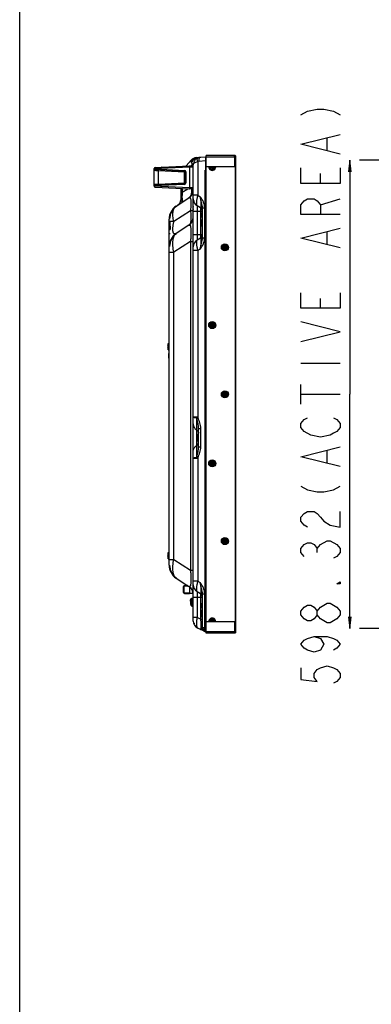
# Model space of a CAD drawing. Units: millimetres. Extents: x 0 to 1189, y 0 to 841.
# Drawn here: x 0 to 90, y 225 to 477 of the extents above; entities that cross this region are included whole.
import ezdxf

# ---------------------------------------------------------------- set-up
doc = ezdxf.new("R2010")
doc.units = ezdxf.units.MM
doc.header["$LTSCALE"] = 65.395
doc.layers.get('0').update_dxf_attribs({"linetype": 'CONTINUOUS'})
for name, color, linetype in [('3_ALL_AXES', 7, 'CONTINUOUS'), ('7_ALL_FEATURES', 7, 'CONTINUOUS'), ('DEF_DRAFT_DIM', 7, 'CONTINUOUS')]:
    doc.layers.add(name, color=color, linetype=linetype)
doc.styles.get("Standard").update_dxf_attribs({"font": 'txt', "width": 0.8})
doc.dimstyles.new('DIMSTYLE_2', dxfattribs={"dimtxt": 10, "dimasz": 3, "dimexe": 0.8, "dimexo": 0.2, "dimgap": 2.5, "dimtad": 1, "dimlfac": 5, "dimdsep": 46, "dimtxsty": 'Standard', "dimblk": 'OPEN', "dimblk1": 'OPEN', "dimblk2": 'OPEN', "dimcen": 0.09, "dimadec": 0, "dimazin": 0, "dimtp": 0.8, "dimtm": 0.8, "dimtfac": 1, "dimtofl": 0, "dimtmove": 0, "dimatfit": 3, "dimldrblk": 'OPEN', "dimfxl": 1, "dimtolj": 1, "dimarcsym": 0})

# ---------------------------------------------------------------- blocks, each defined once
blk = doc.blocks.new('_OPEN')
at = {"color": 0, "linetype": 'ByBlock'}
for p, q in [((0, 0), (-1, 0.117)), ((-1, -0.117), (0, 0)), ((-1, 0), (0, 0))]:
    blk.add_line(p, q, dxfattribs=at)
blk = doc.blocks.new('*D3')
at = {"layer": 'DEF_DRAFT_DIM', "color": 1, "linetype": 'Continuous'}
for p, q in [((84.52, 441.2), (84.52, 381.26)), ((97.07, 441.2), (87.02, 441.2)), ((84.52, 321.32), (84.52, 381.26)), ((97.07, 321.32), (87.02, 321.32))]:
    blk.add_line(p, q, dxfattribs=at)
at = {"layer": 'DEF_DRAFT_DIM', "color": 1, "linetype": 'Continuous', "xscale": 3, "yscale": 3, "zscale": 3}
for p, rotation in [((84.52, 441.2), 90), ((84.52, 321.32), 270)]:
    blk.add_blockref('_OPEN', p, dxfattribs=dict(at, rotation=rotation))

msp = doc.modelspace()

# ---------------------------------------------------------------- linework, layer by layer
at = {"color": 7, "linetype": 'Continuous'}
for p, q in [((0, 0), (0, 841)), ((55.1139, 442.3926), (47.7739, 442.3926)), ((47.7739, 320.1326), (47.7739, 442.3926)), ((55.2139, 441.9826), (47.7739, 441.9826)), ((55.1139, 442.3664), (55.1139, 442.3926)), ((55.1739, 442.3826), (55.1139, 442.3826)), ((55.1139, 439.4967), (55.1139, 442.098)), ((55.1739, 442.3826), (55.1739, 320.1426)), ((55.2139, 442.3426), (55.2139, 320.1826)), ((47.5539, 438.2626), (47.5539, 438.6626)), ((55.1139, 439.4967), (47.7739, 439.4967)), ((49.0339, 439.4967), (49.0339, 439.4126)), ((49.0339, 439.4126), (49.2439, 439.4126)), ((49.2439, 439.4126), (49.2439, 439.2026)), ((49.2439, 439.2026), (49.3439, 439.2026)), ((49.3439, 439.4126), (49.5539, 439.4126)), ((49.3439, 439.2026), (49.3439, 439.4126)), ((49.5539, 439.4126), (49.5539, 439.4967)), ((42.4339, 437.6326), (42.4139, 437.6326)), ((42.4139, 435.9326), (42.4139, 437.6326)), ((42.4339, 435.9326), (42.4139, 435.9326)), ((46.5139, 426.7426), (46.5139, 427.5426)), ((46.7939, 427.6426), (46.6139, 427.6426)), ((46.6139, 426.6426), (46.6139, 427.6426)), ((46.7939, 426.6426), (46.6139, 426.6426)), ((52.4839, 418.9126), (52.2739, 418.9126)), ((52.2739, 418.9126), (52.2739, 418.8126)), ((52.2739, 418.8126), (52.4839, 418.8126)), ((52.5839, 419.1226), (52.4839, 419.1226)), ((52.4839, 419.1226), (52.4839, 418.9126)), ((52.4839, 418.8126), (52.4839, 418.6026)), ((52.4839, 418.6026), (52.5839, 418.6026)), ((52.5839, 418.9126), (52.5839, 419.1226)), ((52.7939, 418.9126), (52.5839, 418.9126)), ((52.5839, 418.8126), (52.7939, 418.8126)), ((52.5839, 418.6026), (52.5839, 418.8126)), ((52.7939, 418.8126), (52.7939, 418.9126)), ((49.2439, 399.0126), (49.0339, 399.0126)), ((49.0339, 399.0126), (49.0339, 398.9126)), ((49.0339, 398.9126), (49.2439, 398.9126)), ((49.3439, 399.2226), (49.2439, 399.2226)), ((49.2439, 399.2226), (49.2439, 399.0126)), ((49.2439, 398.9126), (49.2439, 398.7026)), ((49.2439, 398.7026), (49.3439, 398.7026)), ((49.3439, 399.0126), (49.3439, 399.2226)), ((49.5539, 399.0126), (49.3439, 399.0126)), ((49.3439, 398.9126), (49.5539, 398.9126)), ((49.3439, 398.7026), (49.3439, 398.9126)), ((49.5539, 398.9126), (49.5539, 399.0126)), ((38.0916, 391.1826), (38.0603, 391.1826)), ((38.0603, 391.0826), (38.0916, 391.0826)), ((38.1739, 391.7398), (38.2539, 391.7468)), ((38.1739, 390.5253), (38.1739, 391.7398)), ((38.1739, 390.5253), (38.2539, 390.5183)), ((52.4839, 381.3126), (52.2739, 381.3126)), ((52.2739, 381.3126), (52.2739, 381.2126)), ((52.2739, 381.2126), (52.4839, 381.2126)), ((52.5839, 381.5226), (52.4839, 381.5226)), ((52.4839, 381.5226), (52.4839, 381.3126)), ((52.4839, 381.2126), (52.4839, 381.0026)), ((52.4839, 381.0026), (52.5839, 381.0026)), ((52.5839, 381.3126), (52.5839, 381.5226)), ((52.7939, 381.3126), (52.5839, 381.3126)), ((52.5839, 381.2126), (52.7939, 381.2126)), ((52.5839, 381.0026), (52.5839, 381.2126)), ((52.7939, 381.2126), (52.7939, 381.3126)), ((49.2439, 363.6126), (49.0339, 363.6126)), ((49.0339, 363.6126), (49.0339, 363.5126)), ((49.0339, 363.5126), (49.2439, 363.5126)), ((49.3439, 363.8226), (49.2439, 363.8226)), ((49.2439, 363.8226), (49.2439, 363.6126)), ((49.2439, 363.5126), (49.2439, 363.3026)), ((49.2439, 363.3026), (49.3439, 363.3026)), ((49.3439, 363.6126), (49.3439, 363.8226)), ((49.5539, 363.6126), (49.3439, 363.6126)), ((49.3439, 363.5126), (49.5539, 363.5126)), ((49.3439, 363.3026), (49.3439, 363.5126)), ((49.5539, 363.5126), (49.5539, 363.6126)), ((52.4839, 343.7126), (52.2739, 343.7126)), ((52.2739, 343.7126), (52.2739, 343.6126)), ((52.2739, 343.6126), (52.4839, 343.6126)), ((52.5839, 343.9226), (52.4839, 343.9226)), ((52.4839, 343.9226), (52.4839, 343.7126)), ((52.4839, 343.6126), (52.4839, 343.4026)), ((52.4839, 343.4026), (52.5839, 343.4026)), ((52.5839, 343.7126), (52.5839, 343.9226)), ((52.7939, 343.7126), (52.5839, 343.7126)), ((52.5839, 343.6126), (52.7939, 343.6126)), ((52.5839, 343.4026), (52.5839, 343.6126)), ((52.7939, 343.6126), (52.7939, 343.7126)), ((41.9739, 332.0512), (42.0136, 332.0512)), ((41.9739, 330.4739), (41.9739, 332.0512)), ((41.9739, 330.4739), (42.0136, 330.4739)), ((42.0136, 332.0512), (42.0136, 330.4739)), ((43.0187, 332.2586), (42.1722, 332.2512)), ((42.1722, 332.2112), (43.0797, 332.2191)), ((43.4739, 330.3026), (42.1722, 330.3139)), ((42.1722, 330.2739), (43.4739, 330.2626)), ((43.4739, 331.9557), (43.4739, 330.3026)), ((43.4739, 330.3026), (44.4174, 330.3026)), ((43.4739, 330.3026), (43.4739, 330.2626)), ((44.4224, 330.2626), (43.4739, 330.2626)), ((43.6897, 328.1476), (43.6897, 327.9476)), ((43.6938, 328.2717), (43.6937, 328.2627)), ((43.6937, 328.2627), (43.6938, 327.8235)), ((43.6938, 328.2717), (43.694, 328.2783)), ((43.6938, 328.2717), (43.694, 328.2783)), ((43.6938, 327.8235), (43.694, 327.8169)), ((43.694, 328.2783), (43.6939, 328.271)), ((43.6939, 328.271), (43.694, 327.8169)), ((44.0897, 329.0476), (44.4339, 329.0476)), ((44.0897, 327.0476), (44.0897, 329.0476)), ((44.0897, 327.0476), (44.4339, 327.0476)), ((46.5139, 326.7426), (46.5139, 327.5426)), ((46.7939, 327.6426), (46.6139, 327.6426)), ((46.6139, 326.6426), (46.6139, 327.6426)), ((46.7939, 326.6426), (46.6139, 326.6426)), ((55.1139, 323.0284), (47.7739, 323.0284)), ((49.2439, 323.1126), (49.0339, 323.1126)), ((49.0339, 323.1126), (49.0339, 323.0284)), ((49.3439, 323.3226), (49.2439, 323.3226)), ((49.2439, 323.3226), (49.2439, 323.1126)), ((49.3439, 323.1126), (49.3439, 323.3226)), ((49.5539, 323.1126), (49.3439, 323.1126)), ((49.5539, 323.0284), (49.5539, 323.1126)), ((55.1139, 320.4271), (55.1139, 323.0284)), ((47.7739, 320.5426), (55.2139, 320.5426)), ((55.1139, 320.1326), (55.1139, 320.1588)), ((55.1139, 320.1326), (47.7739, 320.1326)), ((55.1139, 320.1426), (55.1739, 320.1426))]:
    msp.add_line(p, q, dxfattribs=at)
for centre, radius in [((52.5339, 418.8626), 0.9), ((52.5339, 418.8626), 0.7), ((52.5339, 418.8626), 0.55), ((52.5339, 418.8626), 0.49), ((49.2939, 398.9626), 0.9), ((49.2939, 398.9626), 0.7), ((49.2939, 398.9626), 0.55), ((49.2939, 398.9626), 0.49), ((52.5339, 381.2626), 0.9), ((52.5339, 381.2626), 0.7), ((52.5339, 381.2626), 0.55), ((52.5339, 381.2626), 0.49), ((49.2939, 363.5626), 0.9), ((49.2939, 363.5626), 0.7), ((49.2939, 363.5626), 0.55), ((49.2939, 363.5626), 0.49), ((52.5339, 343.6626), 0.9), ((52.5339, 343.6626), 0.7), ((52.5339, 343.6626), 0.55), ((52.5339, 343.6626), 0.49)]:
    msp.add_circle(centre, radius, dxfattribs=at)
for centre, radius, start, end in [((55.0073, 442.2656), 0.0934, 175.796476, 176.362993), ((55.1739, 442.3426), 0.04, 0, 90), ((49.2939, 439.4626), 0.9, 177.824831, 2.175169), ((49.2939, 439.4626), 0.7, 177.2025, 2.7975), ((49.2939, 439.4626), 0.55, 176.438839, 3.561161), ((49.2939, 439.4626), 0.49, 176.002509, 3.997491), ((46.6139, 427.5426), 0.1, 90, 180), ((46.6139, 426.7426), 0.1, 180, 270), ((39.5612, 391.1501), 1.5068, 167.251569, 174.954968), ((39.5612, 391.1151), 1.5068, 185.045032, 192.748431), ((39.5538, 391.1517), 1.5, 156.914245, 167.255301), ((39.6375, 391.1326), 1.5467, 178.147653, 181.852347), ((39.5538, 391.1135), 1.5, 192.744641, 203.085755), ((42.1739, 332.0512), 0.2, 90.501737, 180), ((42.1739, 330.4739), 0.2, 180, 269.498263), ((42.1736, 332.0512), 0.16, 90.515456, 179.987614), ((42.1736, 330.474), 0.16, 180.012412, 269.484518), ((44.9004, 328.1474), 1.2107, 175.787402, 179.988993), ((44.9005, 327.9479), 1.2108, 180.01111, 184.280618), ((46.6139, 327.5426), 0.1, 90, 180), ((46.6139, 326.7426), 0.1, 180, 270), ((49.2939, 323.0626), 0.9, 357.824831, 182.175169), ((49.2939, 323.0626), 0.7, 357.2025, 182.7975), ((49.2939, 323.0626), 0.55, 356.438839, 183.561161), ((49.2939, 323.0626), 0.49, 356.002509, 183.997491), ((55.0073, 320.2595), 0.0934, 183.642029, 184.203483), ((55.1739, 320.1826), 0.04, 270, 360)]:
    msp.add_arc(centre, radius, start, end, dxfattribs=at)
for points, knots in [([(55.1139, 442.376), (55.0881, 442.376), (55.0504, 442.3742), (55.0028, 442.3656), (54.9644, 442.3535), (54.9319, 442.3315), (54.9162, 442.299), (54.9139, 442.2814), (54.9139, 442.2725)], [0, 0, 0, 0, 0.30903496, 0.44991363, 0.5769696, 0.79175445, 0.89304113, 1, 1, 1, 1]), ([(54.9139, 442.2725), (54.9139, 442.252), (54.9267, 442.2075), (54.97, 442.1506), (55.0351, 442.1084), (55.0877, 442.098), (55.1139, 442.098)], [0, 0, 0, 0, 0.21269194, 0.46099511, 0.72770123, 1, 1, 1, 1]), ([(54.9142, 442.2725), (54.9148, 442.2808), (54.9183, 442.2973), (54.9362, 442.3271), (54.969, 442.3463), (55.0068, 442.3571), (55.0529, 442.3647), (55.0892, 442.3664), (55.1139, 442.3664)], [0, 0, 0, 0, 0.10394454, 0.20436767, 0.42280185, 0.55159438, 0.69304468, 1, 1, 1, 1]), ([(38.0603, 391.2826), (38.0592, 391.2698), (38.0577, 391.2469), (38.056, 391.2138), (38.0578, 391.1976), (38.0576, 391.1826), (38.0603, 391.1826)], [0, 0, 0, 0, 0.38129529, 0.70441984, 0.92008174, 1, 1, 1, 1]), ([(38.0603, 391.0826), (38.0576, 391.0826), (38.0578, 391.0676), (38.056, 391.0513), (38.0577, 391.0182), (38.0592, 390.9953), (38.0603, 390.9826)], [0, 0, 0, 0, 0.07991812, 0.29558031, 0.6187052, 1, 1, 1, 1]), ([(42.1722, 332.2512), (42.1712, 332.2512), (42.1733, 332.2449), (42.1713, 332.2388), (42.1724, 332.2254), (42.1722, 332.2163), (42.1722, 332.2112)], [0, 0, 0, 0, 0.07615584, 0.29280099, 0.61722655, 1, 1, 1, 1]), ([(42.1722, 330.3139), (42.1722, 330.3088), (42.1724, 330.2997), (42.1713, 330.2863), (42.1733, 330.2802), (42.1712, 330.2739), (42.1722, 330.2739)], [0, 0, 0, 0, 0.38259652, 0.70690193, 0.92376083, 1, 1, 1, 1]), ([(43.694, 328.2784), (43.699, 328.3555), (43.7195, 328.5116), (43.7892, 328.7883), (43.9437, 329.0464), (44.0897, 329.0464)], [0, 0, 0, 0, 0.25697893, 0.51382467, 1, 1, 1, 1]), ([(43.694, 327.8168), (43.7006, 327.7164), (43.7272, 327.5254), (43.8115, 327.278), (43.9283, 327.1014), (44.0425, 327.0488), (44.0897, 327.0488)], [0, 0, 0, 0, 0.3273416, 0.62364541, 0.84629943, 1, 1, 1, 1]), ([(55.1139, 320.4271), (55.0877, 320.4271), (55.0351, 320.4168), (54.97, 320.3745), (54.9267, 320.3176), (54.9139, 320.2732), (54.9139, 320.2527)], [0, 0, 0, 0, 0.27229877, 0.53900489, 0.78730806, 1, 1, 1, 1]), ([(54.9139, 320.2527), (54.9139, 320.2437), (54.9162, 320.2262), (54.9319, 320.1937), (54.9644, 320.1716), (55.0028, 320.1596), (55.0504, 320.151), (55.0881, 320.1492), (55.1139, 320.1492)], [0, 0, 0, 0, 0.10695887, 0.20824555, 0.4230304, 0.55008637, 0.69096504, 1, 1, 1, 1]), ([(55.1139, 320.1588), (55.0892, 320.1588), (55.0529, 320.1604), (55.0068, 320.168), (54.969, 320.1788), (54.9362, 320.1981), (54.9183, 320.2279), (54.9148, 320.2443), (54.9142, 320.2527)], [0, 0, 0, 0, 0.30695534, 0.44840563, 0.57719814, 0.79563229, 0.89605544, 1, 1, 1, 1])]:
    msp.add_open_spline(points, degree=3, knots=knots, dxfattribs=at)
at = {"layer": '3_ALL_AXES', "color": 7, "linetype": 'Continuous'}
for p, q in [((46.5339, 425.9426), (46.7939, 425.9426)), ((46.5339, 424.3426), (46.5339, 425.9426)), ((46.5339, 424.3426), (46.7939, 424.3426)), ((37.9939, 394.2643), (38.2539, 394.2643)), ((37.9939, 392.6643), (37.9939, 394.2643)), ((37.9939, 392.6643), (38.2539, 392.6643)), ((45.5339, 370.9426), (45.7939, 370.9426)), ((45.5339, 369.3426), (45.5339, 370.9426)), ((45.5339, 369.3426), (45.7939, 369.3426)), ((37.9939, 340.7426), (38.2539, 340.7426)), ((37.9939, 339.1426), (37.9939, 340.7426)), ((37.9939, 339.1426), (38.2539, 339.1426)), ((46.5339, 325.9426), (46.7939, 325.9426)), ((46.5339, 324.3426), (46.5339, 325.9426)), ((46.5339, 324.3426), (46.7939, 324.3426))]:
    msp.add_line(p, q, dxfattribs=at)
for centre, radius, start, end in [((44.5939, 429.2428), 0.18, 153.41648, 206.58352), ((44.5939, 428.6428), 0.18, 153.41648, 206.58352), ((44.5939, 431.0428), 0.18, 227.66058, 257.097336), ((44.5939, 430.4428), 0.18, 47.912472, 56.247177), ((48.5156, 425.1426), 2.1017, 160.544843, 170.336654), ((48.5156, 425.1426), 2.1017, 189.663346, 199.455157), ((39.9756, 393.4643), 2.1017, 160.544843, 170.336654), ((39.9756, 393.4643), 2.1017, 189.663346, 199.455157), ((47.5156, 370.1426), 2.1017, 160.544843, 170.336654), ((47.5156, 370.1426), 2.1017, 189.663346, 199.455157), ((39.9756, 339.9426), 2.1017, 160.544843, 170.336654), ((39.9756, 339.9426), 2.1017, 189.663346, 199.455157), ((48.5156, 325.1426), 2.1017, 160.544843, 170.336654), ((48.5156, 325.1426), 2.1017, 189.663346, 199.455157)]:
    msp.add_arc(centre, radius, start, end, dxfattribs=at)
at = {"layer": '7_ALL_FEATURES', "color": 7, "linetype": 'Continuous'}
for p, q in [((43.9029, 441.1868), (42.6621, 439.7421)), ((45.2458, 441.8761), (47.5939, 442.0816)), ((47.5939, 442.0816), (47.7739, 442.0816)), ((47.5939, 442.0816), (47.5939, 438.6626)), ((34.4339, 439.0262), (36.2596, 439.1075)), ((34.4339, 434.5389), (34.4339, 439.0262)), ((34.4339, 438.9775), (36.2596, 438.8866)), ((34.5287, 438.8776), (42.1496, 438.4782)), ((34.7182, 439.3258), (43.4339, 439.7826)), ((36.2596, 439.1075), (43.4339, 439.4835)), ((36.2596, 438.8866), (36.2596, 439.1075)), ((36.2596, 438.8866), (42.1462, 438.5781)), ((43.4339, 439.7826), (44.4339, 439.7302)), ((43.4339, 439.483), (44.4339, 439.4306)), ((43.4339, 439.483), (43.4339, 434.0822)), ((44.4339, 323.2022), (44.4339, 439.9724)), ((45.5887, 440.8788), (45.5887, 432.208)), ((45.9242, 440.9686), (47.5939, 441.1147)), ((47.4583, 438.6626), (47.6739, 438.6626)), ((47.4583, 323.8626), (47.4583, 438.6626)), ((47.509, 438.6626), (47.509, 438.2626)), ((47.5939, 441.1147), (47.7739, 441.1147)), ((34.4339, 438.5979), (34.8344, 438.5717)), ((34.8344, 438.5717), (35.5294, 438.5261)), ((35.5294, 438.5261), (42.1601, 438.1786)), ((35.5294, 435.039), (35.5294, 438.5261)), ((42.1601, 438.1786), (42.5252, 438.1786)), ((42.1601, 435.3865), (42.1601, 438.1786)), ((42.4339, 438.1786), (42.4339, 435.3865)), ((42.5252, 438.1786), (42.5252, 435.3865)), ((47.7739, 438.2626), (47.4583, 438.2626)), ((34.8344, 434.9935), (34.4339, 434.9673)), ((36.2596, 434.6786), (34.4339, 434.5877)), ((36.2596, 434.4576), (34.4339, 434.5389)), ((42.1496, 435.0869), (34.5287, 434.6875)), ((43.4339, 433.7826), (34.7182, 434.2393)), ((35.5294, 435.039), (34.8344, 434.9935)), ((35.5294, 435.039), (42.1601, 435.3865)), ((42.1462, 434.9871), (36.2596, 434.6786)), ((36.2596, 434.4576), (36.2596, 434.6786)), ((43.4339, 434.0816), (36.2596, 434.4576)), ((41.2539, 433.8968), (41.2539, 431.0746)), ((41.6015, 433.8786), (41.6015, 432.8936)), ((43.0093, 433.8048), (41.6015, 432.8936)), ((42.5252, 435.3865), (42.1601, 435.3865)), ((44.4339, 434.1346), (43.4339, 434.0822)), ((44.4339, 433.835), (43.4339, 433.7826)), ((40.0805, 429.4448), (43.338, 431.5532)), ((41.6015, 432.8936), (41.2539, 432.8936)), ((45.5887, 432.208), (44.4339, 432.208)), ((45.5887, 432.208), (46.2166, 431.8455)), ((44.5539, 430.6189), (44.5539, 430.6152)), ((45.4339, 429.5652), (46.2939, 429.0687)), ((45.4339, 429.5652), (45.4339, 420.7199)), ((46.2939, 429.0687), (46.2939, 421.2164)), ((46.7939, 428.9541), (47.3713, 428.9541)), ((46.7939, 421.3311), (46.7939, 428.9541)), ((47.3713, 421.3311), (47.3713, 428.9541)), ((38.2539, 337.5183), (38.2539, 426.0868)), ((39.4676, 425.5538), (43.7057, 428.2969)), ((39.4676, 425.5425), (43.7057, 428.2856)), ((43.7057, 428.2969), (44.4339, 428.2969)), ((43.7057, 428.2969), (43.7057, 428.2856)), ((43.7057, 428.2856), (44.4339, 428.2856)), ((44.4339, 428.1426), (46.7939, 428.1426)), ((38.2539, 425.5538), (39.4676, 425.5538)), ((38.2539, 425.5425), (39.4676, 425.5425)), ((38.5339, 425.4868), (38.3739, 425.4868)), ((38.3739, 425.4868), (38.3739, 425.2426)), ((38.5139, 424.3129), (38.5139, 423.4626)), ((38.5339, 424.2998), (38.5339, 425.4868)), ((39.4676, 425.5425), (39.4676, 425.5538)), ((43.338, 424.5532), (40.0805, 422.4448)), ((46.4163, 425.2126), (46.4448, 425.2126)), ((46.4448, 425.0726), (46.4163, 425.0726)), ((46.4438, 425.4954), (46.4448, 425.4947)), ((46.4448, 424.7904), (46.4438, 424.7898)), ((38.3739, 423.4626), (38.3739, 423.2426)), ((38.3739, 422.4826), (38.3739, 422.2426)), ((44.4339, 422.1426), (46.7939, 422.1426)), ((46.2939, 421.2164), (45.4339, 420.7199)), ((46.7939, 421.3311), (47.3713, 421.3311)), ((43.7057, 420.3493), (39.4676, 417.6062)), ((43.7057, 420.3493), (44.4339, 420.3493)), ((43.7057, 420.3493), (43.7057, 336.2559)), ((44.5539, 419.67), (44.5539, 419.6662)), ((38.2539, 417.6062), (39.4676, 417.6062)), ((39.4676, 338.999), (39.4676, 417.6062)), ((45.5887, 418.0772), (44.4339, 418.0772)), ((46.2166, 418.4397), (45.5887, 418.0772)), ((45.5887, 418.0772), (45.5887, 375.2486)), ((37.8763, 393.5343), (37.9048, 393.5343)), ((37.9048, 393.3943), (37.8763, 393.3943)), ((37.9038, 393.8171), (37.9048, 393.8165)), ((37.9048, 393.1121), (37.9038, 393.1115)), ((45.3406, 372.0934), (45.3406, 375.2694)), ((45.3406, 368.1917), (45.3406, 372.0934)), ((45.7939, 372.5074), (46.3713, 372.5074)), ((45.7939, 367.7777), (45.7939, 372.5074)), ((46.3713, 367.7777), (46.3713, 372.5074)), ((45.3406, 365.0157), (45.3406, 368.1917)), ((45.4163, 370.2126), (45.4448, 370.2126)), ((45.4448, 370.0726), (45.4163, 370.0726)), ((45.4438, 370.4954), (45.4448, 370.4947)), ((45.4448, 369.7904), (45.4438, 369.7898)), ((45.7939, 367.7777), (46.3713, 367.7777)), ((45.5887, 365.0366), (45.5887, 333.408)), ((37.8763, 340.0126), (37.9048, 340.0126)), ((37.9048, 339.8726), (37.8763, 339.8726)), ((37.9038, 340.2954), (37.9048, 340.2947)), ((37.9048, 339.5904), (37.9038, 339.5898)), ((38.2539, 338.999), (39.4676, 338.999)), ((39.4676, 338.999), (43.7057, 336.2559)), ((43.7057, 336.2559), (44.4339, 336.2559)), ((40.0805, 334.1603), (43.338, 332.0519)), ((45.5887, 333.408), (44.4339, 333.408)), ((45.5887, 333.408), (46.2166, 333.0455)), ((44.5539, 331.8189), (44.5539, 331.8152)), ((45.4339, 330.7652), (46.2939, 330.2687)), ((45.4339, 330.7652), (45.4339, 324.0724)), ((46.2939, 330.2687), (46.2939, 323.6714)), ((44.4339, 329.3426), (46.7939, 329.3426)), ((46.7939, 330.1541), (47.3713, 330.1541)), ((46.7939, 321.4646), (46.7939, 330.1541)), ((47.3713, 321.4646), (47.3713, 330.1541)), ((44.3339, 326.7426), (44.4339, 326.7426)), ((44.3339, 326.7426), (44.3339, 323.5426)), ((46.4163, 325.2126), (46.4448, 325.2126)), ((46.4438, 325.4954), (46.4448, 325.4947)), ((44.3339, 323.5426), (44.4339, 323.5426)), ((45.4339, 324.0724), (44.4339, 324.0724)), ((46.2939, 323.6714), (45.4339, 324.0724)), ((46.2939, 323.6714), (46.7939, 323.6714)), ((46.4448, 325.0726), (46.4163, 325.0726)), ((46.4448, 324.7904), (46.4438, 324.7898)), ((47.4583, 324.2626), (47.7739, 324.2626)), ((47.4583, 323.8626), (47.6739, 323.8626)), ((47.509, 323.8626), (47.509, 324.2626)), ((47.5939, 320.4545), (47.5939, 323.8626)), ((47.5939, 320.4545), (45.5887, 321.3895)), ((47.3713, 321.4646), (46.7939, 321.4646)), ((47.5939, 321.3608), (47.3713, 321.4646)), ((47.5939, 321.3608), (47.7739, 321.3608)), ((47.5939, 320.4545), (47.7739, 320.4545))]:
    msp.add_line(p, q, dxfattribs=at)
for centre, radius, start, end in [((45.4202, 439.8838), 2, 95, 139.341701), ((45.4202, 439.8838), 1.88, 95, 139.341701), ((46.4339, 439.9724), 2, 95, 180), ((34.7339, 439.0262), 0.3, 93, 180), ((34.5339, 438.9775), 0.1, 180.000012, 266.999975), ((46.0133, 439.965), 1.0076, 95.07576, 114.924211), ((47.6739, 438.8226), 0.16, 270, 308.803982), ((42.1252, 438.1786), 0.4, 0.000149, 86.999851), ((42.1339, 438.1786), 0.3, 0, 87), ((34.5339, 434.5877), 0.1, 93, 180), ((34.7339, 434.5389), 0.3, 179.999997, 266.999937), ((42.1252, 435.3865), 0.4, 273.000149, 359.999851), ((42.1339, 435.3865), 0.3, 273, 360), ((39.6539, 431.0746), 1.6, 302.91292, 0.00005), ((42.0339, 433.568), 2.4, 302.912931, 359.700673), ((46.4339, 431.2973), 2, 180, 240), ((42.2539, 426.0868), 4, 122.912931, 180), ((42.2539, 426.0868), 3.88, 122.912931, 180), ((45.7939, 428.2027), 1, 0, 60), ((42.0339, 426.568), 2.4, 302.912931, 359.702411), ((38.6539, 424.5554), 0.28, 187.5, 240), ((48.5156, 425.1426), 2.1005, 170.348443, 178.090242), ((48.5156, 425.1426), 2.1005, 181.909758, 189.651557), ((48.7195, 425.1426), 2.2757, 178.237321, 181.762679), ((42.2539, 419.0868), 4, 122.912931, 180), ((42.2539, 419.0868), 3.88, 122.912931, 180), ((45.7939, 422.0825), 1, 300, 360), ((46.4339, 418.9879), 2, 120, 180), ((39.9756, 393.4643), 2.1005, 170.348443, 178.090242), ((39.9756, 393.4643), 2.1005, 181.909758, 189.651557), ((40.1795, 393.4643), 2.2757, 178.237321, 181.762679), ((44.7479, 377.3783), 1.9728, 264.065603, 264.27078), ((47.1565, 375.3251), 1.8168, 178.245898, 181.754105), ((47.5156, 370.1426), 2.1005, 170.348443, 178.090242), ((47.5156, 370.1426), 2.1005, 181.909758, 189.651557), ((47.7195, 370.1426), 2.2757, 178.237321, 181.762679), ((44.7475, 362.911), 1.9687, 95.730118, 95.943226), ((47.1565, 364.9601), 1.8168, 178.245935, 181.754075), ((39.9756, 339.9426), 2.1005, 170.348443, 178.090242), ((39.9756, 339.9426), 2.1005, 181.909758, 189.651557), ((40.1795, 339.9426), 2.2757, 178.237321, 181.762679), ((42.2539, 337.5183), 4, 180, 237.087069), ((42.2539, 337.5183), 3.88, 180, 237.087069), ((42.0339, 330.0371), 2.4, 0, 57.087069), ((46.4339, 332.4973), 2, 180, 240), ((45.7939, 329.4027), 1, 0, 60), ((48.5156, 325.1426), 2.1005, 170.348443, 178.090242), ((48.7195, 325.1426), 2.2757, 178.237321, 181.762679), ((46.4339, 323.2022), 2, 180, 245), ((46.4218, 323.203), 1.8679, 194.035545, 196.776706), ((48.5156, 325.1426), 2.1005, 181.909758, 189.651557), ((47.6739, 323.7026), 0.16, 51.196018, 90), ((46.422, 323.2031), 1.8681, 196.776801, 198.465526), ((46.4236, 323.2036), 1.8699, 198.465947, 201.681232), ((46.4232, 323.2035), 1.8694, 201.681487, 202.630178), ((47.7939, 321.4646), 1, 180, 245)]:
    msp.add_arc(centre, radius, start, end, dxfattribs=at)
for points, knots in [([(43.9029, 441.1868), (43.8634, 441.1408), (43.8029, 441.0282), (43.8213, 440.8289), (43.9275, 440.6341), (44.034, 440.5151), (44.0967, 440.4541)], [0, 0, 0, 0, 0.21736874, 0.43201316, 0.68681126, 1, 1, 1, 1]), ([(44.0967, 440.4541), (44.1408, 440.6469), (44.2801, 441.0167), (44.6343, 441.4787), (45.1009, 441.7987), (45.4617, 441.895), (45.6414, 441.9107)], [0, 0, 0, 0, 0.26235396, 0.51595832, 0.76074901, 1, 1, 1, 1]), ([(45.5887, 440.8788), (45.5496, 440.9809), (45.4901, 441.1791), (45.4427, 441.4746), (45.4857, 441.737), (45.5887, 441.7851)], [0, 0, 0, 0, 0.34627163, 0.64009371, 1, 1, 1, 1]), ([(45.9242, 440.9686), (45.9153, 441.0927), (45.9155, 441.2743), (45.9499, 441.5074), (46.0064, 441.735), (46.1252, 441.9531), (46.2596, 441.9648)], [0, 0, 0, 0, 0.33798353, 0.49310639, 0.63320162, 1, 1, 1, 1]), ([(34.4339, 438.5979), (34.4339, 438.6605), (34.4478, 438.7513), (34.4833, 438.8408), (34.5138, 438.8784), (34.5287, 438.8776)], [0, 0, 0, 0, 0.6135011, 0.85367917, 1, 1, 1, 1]), ([(35.5294, 438.5261), (35.5313, 438.5642), (35.5339, 438.6345), (35.5338, 438.7178), (35.5313, 438.7714), (35.5283, 438.7998), (35.5256, 438.8155), (35.5215, 438.8256), (35.5189, 438.8257)], [0, 0, 0, 0, 0.37880633, 0.70008557, 0.82365888, 0.91615609, 0.97464193, 1, 1, 1, 1]), ([(36.2701, 439.4071), (36.2675, 439.407), (36.2634, 439.3969), (36.2607, 439.3812), (36.2577, 439.3528), (36.2552, 439.2993), (36.2551, 439.216), (36.2577, 439.1456), (36.2596, 439.1075)], [0, 0, 0, 0, 0.02535829, 0.08384446, 0.17634064, 0.29991515, 0.62119457, 1, 1, 1, 1]), ([(36.2596, 438.8866), (36.259, 438.8739), (36.2583, 438.851), (36.2577, 438.8182), (36.2602, 438.8016), (36.2604, 438.7869), (36.2631, 438.7867)], [0, 0, 0, 0, 0.37949517, 0.70136237, 0.91774549, 1, 1, 1, 1]), ([(43.4339, 439.4835), (43.4339, 439.5217), (43.4328, 439.6214), (43.432, 439.7211), (43.4339, 439.7826)], [0, 0, 0, 0, 0.38310468, 1, 1, 1, 1]), ([(44.0967, 440.4541), (44.0933, 440.398), (44.076, 440.1633), (44.0501, 439.9293), (44.0278, 439.7515)], [0, 0, 0, 0, 0.23875579, 1, 1, 1, 1]), ([(44.0967, 440.4541), (44.1268, 440.3875), (44.1965, 440.2753), (44.3138, 440.1487), (44.3994, 440.0611), (44.4339, 439.9984), (44.4339, 439.9724)], [0, 0, 0, 0, 0.37009332, 0.66217009, 0.86870905, 1, 1, 1, 1]), ([(44.1717, 439.7438), (44.2105, 439.7597), (44.2793, 439.7922), (44.3789, 439.8555), (44.4339, 439.9274), (44.4339, 439.9724)], [0, 0, 0, 0, 0.34878366, 0.62568008, 1, 1, 1, 1]), ([(44.4339, 439.9724), (44.434, 440.0662), (44.4978, 440.2743), (44.7445, 440.5314), (45.1192, 440.7442), (45.4209, 440.8397), (45.5887, 440.8788)], [0, 0, 0, 0, 0.1800415, 0.39663112, 0.66925456, 1, 1, 1, 1]), ([(42.1462, 438.5781), (42.1455, 438.5654), (42.1449, 438.5425), (42.1442, 438.5097), (42.1467, 438.4931), (42.1469, 438.4784), (42.1496, 438.4782)], [0, 0, 0, 0, 0.37949517, 0.70136237, 0.91774549, 1, 1, 1, 1]), ([(42.1496, 438.4782), (42.1522, 438.4781), (42.1563, 438.468), (42.159, 438.4523), (42.1621, 438.4239), (42.1645, 438.3703), (42.1646, 438.287), (42.1621, 438.2167), (42.1601, 438.1786)], [0, 0, 0, 0, 0.02535808, 0.08384394, 0.17634117, 0.29991452, 0.62119384, 1, 1, 1, 1]), ([(34.5287, 434.6875), (34.5138, 434.6868), (34.4833, 434.7243), (34.4478, 434.8139), (34.4339, 434.9046), (34.4339, 434.9673)], [0, 0, 0, 0, 0.14632093, 0.38649893, 1, 1, 1, 1]), ([(35.5189, 434.7394), (35.5215, 434.7396), (35.5256, 434.7496), (35.5283, 434.7653), (35.5313, 434.7938), (35.5338, 434.8473), (35.5339, 434.9306), (35.5313, 435.0009), (35.5294, 435.039)], [0, 0, 0, 0, 0.02535807, 0.08384392, 0.17634112, 0.29991443, 0.62119367, 1, 1, 1, 1]), ([(36.2701, 434.158), (36.2675, 434.1581), (36.2634, 434.1682), (36.2607, 434.1839), (36.2577, 434.2124), (36.2552, 434.2659), (36.2551, 434.3492), (36.2577, 434.4195), (36.2596, 434.4576)], [0, 0, 0, 0, 0.02535829, 0.08384446, 0.17634064, 0.29991515, 0.62119457, 1, 1, 1, 1]), ([(36.2596, 434.6786), (36.259, 434.6913), (36.2583, 434.7142), (36.2577, 434.747), (36.2602, 434.7636), (36.2604, 434.7783), (36.2631, 434.7784)], [0, 0, 0, 0, 0.37949517, 0.70136237, 0.91774549, 1, 1, 1, 1]), ([(42.1462, 434.9871), (42.1455, 434.9998), (42.1449, 435.0227), (42.1442, 435.0555), (42.1467, 435.0721), (42.1469, 435.0868), (42.1496, 435.0869)], [0, 0, 0, 0, 0.37949517, 0.70136237, 0.91774549, 1, 1, 1, 1]), ([(42.1601, 435.3865), (42.1621, 435.3484), (42.1646, 435.2781), (42.1645, 435.1948), (42.1621, 435.1413), (42.159, 435.1128), (42.1563, 435.0971), (42.1522, 435.0871), (42.1496, 435.0869)], [0, 0, 0, 0, 0.37880633, 0.70008557, 0.82365888, 0.91615609, 0.97464193, 1, 1, 1, 1]), ([(43.9794, 433.8106), (43.9977, 433.5501), (44.0002, 433.0604), (43.8791, 432.271), (43.6086, 431.7284), (43.338, 431.5532)], [0, 0, 0, 0, 0.32345152, 0.60071644, 1, 1, 1, 1]), ([(43.4339, 434.0822), (43.4339, 434.0439), (43.4328, 433.9441), (43.432, 433.8442), (43.4339, 433.7826)], [0, 0, 0, 0, 0.38282627, 1, 1, 1, 1]), ([(41.6193, 430.5679), (41.5756, 430.5746), (41.4838, 430.6105), (41.371, 430.7216), (41.2812, 430.8785), (41.2539, 431.0071), (41.2539, 431.0746)], [0, 0, 0, 0, 0.19793226, 0.42686161, 0.69709772, 1, 1, 1, 1]), ([(41.6015, 432.8936), (41.5823, 432.6808), (41.5529, 432.2711), (41.5418, 431.7082), (41.5668, 431.258), (41.6218, 430.9442), (41.6934, 430.7521), (41.7853, 430.6454), (41.8959, 430.6286), (41.956, 430.6587), (41.9846, 430.6772)], [0, 0, 0, 0, 0.25701402, 0.4937327, 0.67658245, 0.79878272, 0.87489149, 0.92236987, 0.95911031, 1, 1, 1, 1]), ([(43.338, 431.5532), (43.3788, 431.5796), (43.4465, 431.6113), (43.542, 431.6021), (43.6079, 431.5657), (43.6674, 431.4987), (43.7489, 431.3441), (43.8208, 431.0346), (43.8618, 430.5302), (43.8543, 429.8673), (43.8004, 429.1026), (43.7404, 428.568), (43.7057, 428.2969)], [0, 0, 0, 0, 0.0403987, 0.05846887, 0.07787137, 0.10148466, 0.13197627, 0.2223031, 0.36269061, 0.55276342, 0.7727236, 1, 1, 1, 1]), ([(45.5887, 432.208), (45.4983, 431.896), (45.3538, 431.3131), (45.2485, 430.6093), (45.2376, 430.1368), (45.2639, 429.875), (45.3196, 429.682), (45.3932, 429.5888), (45.4339, 429.5652)], [0, 0, 0, 0, 0.35737759, 0.65999637, 0.78039311, 0.87652801, 0.94823561, 1, 1, 1, 1]), ([(47.3713, 428.9541), (47.3713, 429.2217), (47.3063, 429.7563), (46.9588, 430.758), (46.5236, 431.4241), (46.2166, 431.8455)], [0, 0, 0, 0, 0.25383603, 0.50547004, 1, 1, 1, 1]), ([(46.2166, 431.8455), (46.2486, 431.569), (46.3058, 431.0312), (46.367, 430.2784), (46.3932, 429.7234), (46.388, 429.3755), (46.3776, 429.2422), (46.3686, 429.1878)], [0, 0, 0, 0, 0.31319848, 0.60846941, 0.84996031, 0.93788917, 1, 1, 1, 1]), ([(46.7939, 428.9541), (46.7939, 429.1937), (46.7409, 429.6787), (46.5377, 430.6423), (46.3492, 431.3638), (46.2166, 431.8455)], [0, 0, 0, 0, 0.24329149, 0.49276908, 1, 1, 1, 1]), ([(39.4676, 425.5538), (39.3536, 425.9706), (39.2009, 426.7718), (39.2092, 427.7593), (39.3636, 428.4396), (39.5381, 428.8591), (39.7738, 429.2015), (39.9744, 429.3761), (40.0805, 429.4448)], [0, 0, 0, 0, 0.31099051, 0.5839655, 0.70333955, 0.81117906, 0.90905175, 1, 1, 1, 1]), ([(41.9846, 430.6772), (41.9541, 430.6575), (41.8443, 430.593), (41.7103, 430.554), (41.6193, 430.5679)], [0, 0, 0, 0, 0.28257002, 1, 1, 1, 1]), ([(46.3582, 429.1375), (46.3547, 429.124), (46.3476, 429.1016), (46.3335, 429.0747), (46.3132, 429.0612), (46.2995, 429.0655), (46.2939, 429.0687)], [0, 0, 0, 0, 0.38379318, 0.64615764, 0.824749, 1, 1, 1, 1]), ([(46.3686, 429.1878), (46.3678, 429.1831), (46.3649, 429.1663), (46.3614, 429.1495), (46.3582, 429.1375)], [0, 0, 0, 0, 0.27377964, 1, 1, 1, 1]), ([(43.7057, 428.2856), (43.7741, 427.8397), (43.8644, 427.0102), (43.8632, 426.0215), (43.7661, 425.3646), (43.6448, 424.9322), (43.485, 424.6484), (43.338, 424.5532)], [0, 0, 0, 0, 0.35066311, 0.64734597, 0.76642238, 0.86392587, 1, 1, 1, 1]), ([(40.0805, 422.4448), (40.0138, 422.4017), (39.8834, 422.3308), (39.6983, 422.3004), (39.5644, 422.3394), (39.4707, 422.405), (39.3871, 422.5123), (39.279, 422.7497), (39.2086, 423.2044), (39.2174, 423.8872), (39.3094, 424.6943), (39.4103, 425.2586), (39.4676, 425.5425)], [0, 0, 0, 0, 0.0617083, 0.11449286, 0.14019699, 0.16827131, 0.2019214, 0.2446421, 0.3696994, 0.55466719, 0.7749205, 1, 1, 1, 1]), ([(43.338, 424.5532), (43.3787, 424.5796), (43.453, 424.6093), (43.5503, 424.5748), (43.615, 424.5127), (43.673, 424.4141), (43.7532, 424.198), (43.8225, 423.7913), (43.862, 423.1446), (43.8538, 422.3112), (43.8003, 421.356), (43.7405, 420.6885), (43.7057, 420.3493)], [0, 0, 0, 0, 0.03222939, 0.04764439, 0.06622084, 0.09069626, 0.1232092, 0.21904072, 0.36355611, 0.55423047, 0.77310996, 1, 1, 1, 1]), ([(39.4676, 417.6062), (39.3537, 418.1557), (39.2024, 419.192), (39.2068, 420.4463), (39.3648, 421.2952), (39.5754, 421.9077), (39.8512, 422.2964), (40.0805, 422.4448)], [0, 0, 0, 0, 0.33132094, 0.6165113, 0.73593646, 0.83871463, 1, 1, 1, 1]), ([(46.2166, 418.4397), (46.5236, 418.8611), (46.9588, 419.5272), (47.3063, 420.5288), (47.3713, 421.0634), (47.3713, 421.3311)], [0, 0, 0, 0, 0.49453343, 0.74616219, 1, 1, 1, 1]), ([(46.2166, 418.4397), (46.3492, 418.9213), (46.5377, 419.6428), (46.7409, 420.6065), (46.7939, 421.0914), (46.7939, 421.3311)], [0, 0, 0, 0, 0.50722805, 0.75670532, 1, 1, 1, 1]), ([(46.3677, 421.103), (46.3769, 421.0492), (46.3877, 420.917), (46.3935, 420.5699), (46.3675, 420.0138), (46.3063, 419.2581), (46.2488, 418.7176), (46.2166, 418.4397)], [0, 0, 0, 0, 0.06124701, 0.14857249, 0.38981813, 0.68578195, 1, 1, 1, 1]), ([(46.2939, 421.2164), (46.2994, 421.2196), (46.3127, 421.2238), (46.3327, 421.2113), (46.3467, 421.1857), (46.3538, 421.1642), (46.3573, 421.1513)], [0, 0, 0, 0, 0.17840478, 0.35829539, 0.61938125, 1, 1, 1, 1]), ([(45.4339, 420.7199), (45.3932, 420.6964), (45.3196, 420.6031), (45.2639, 420.4101), (45.2376, 420.1484), (45.2485, 419.6759), (45.3538, 418.9721), (45.4983, 418.3892), (45.5887, 418.0772)], [0, 0, 0, 0, 0.05176403, 0.1234711, 0.21960544, 0.34000181, 0.64262088, 1, 1, 1, 1]), ([(44.4339, 375.4402), (44.4339, 375.4297), (44.4533, 375.4042), (44.5352, 375.3674), (44.7093, 375.3289), (44.9917, 375.2938), (45.2145, 375.277), (45.3406, 375.2694)], [0, 0, 0, 0, 0.0336397, 0.08987084, 0.28784782, 0.59674382, 1, 1, 1, 1]), ([(44.5439, 375.416), (44.528, 375.4177), (44.5008, 375.4207), (44.4651, 375.4268), (44.4459, 375.4313), (44.4339, 375.4371), (44.4339, 375.4402)], [0, 0, 0, 0, 0.42234335, 0.72843665, 0.9180328, 1, 1, 1, 1]), ([(44.4339, 373.6681), (44.4339, 373.359), (44.6061, 372.7225), (45.0705, 372.2593), (45.3406, 372.0934)], [0, 0, 0, 0, 0.49368095, 1, 1, 1, 1]), ([(45.3406, 375.3807), (45.1817, 375.3841), (44.9184, 375.392), (44.655, 375.4048), (44.551, 375.4153)], [0, 0, 0, 0, 0.60333853, 1, 1, 1, 1]), ([(45.5887, 375.2486), (45.5704, 375.2656), (45.5001, 375.3271), (45.4101, 375.3792), (45.3406, 375.3807)], [0, 0, 0, 0, 0.2642906, 1, 1, 1, 1]), ([(45.4025, 375.118), (45.3961, 375.1457), (45.3856, 375.1889), (45.3685, 375.2365), (45.3536, 375.2697), (45.3406, 375.2694)], [0, 0, 0, 0, 0.51135334, 0.76562883, 1, 1, 1, 1]), ([(45.7939, 372.5074), (45.7939, 372.9421), (45.6859, 373.8217), (45.5027, 374.683), (45.4025, 375.118)], [0, 0, 0, 0, 0.49338349, 1, 1, 1, 1]), ([(45.4026, 375.1174), (45.4169, 375.1283), (45.4777, 375.1738), (45.5402, 375.2168), (45.5887, 375.2486)], [0, 0, 0, 0, 0.23667321, 1, 1, 1, 1]), ([(46.3713, 372.5074), (46.3713, 372.9889), (46.2078, 373.9498), (45.8143, 374.8294), (45.5887, 375.2486)], [0, 0, 0, 0, 0.50285146, 1, 1, 1, 1]), ([(45.3406, 372.0934), (45.4757, 372.0105), (45.7079, 371.7789), (45.7939, 371.4606), (45.7939, 371.3061)], [0, 0, 0, 0, 0.50631899, 1, 1, 1, 1]), ([(44.4339, 366.6171), (44.4339, 366.9261), (44.6061, 367.5626), (45.0705, 368.0259), (45.3406, 368.1917)], [0, 0, 0, 0, 0.49368098, 1, 1, 1, 1]), ([(45.3406, 368.1917), (45.4757, 368.2746), (45.7079, 368.5063), (45.7939, 368.8245), (45.7939, 368.979)], [0, 0, 0, 0, 0.50631899, 1, 1, 1, 1]), ([(45.4026, 365.1678), (45.5028, 365.6026), (45.6859, 366.4638), (45.7939, 367.3431), (45.7939, 367.7777)], [0, 0, 0, 0, 0.506614, 1, 1, 1, 1]), ([(45.5887, 365.0366), (45.8143, 365.4558), (46.2078, 366.3353), (46.3713, 367.2962), (46.3713, 367.7777)], [0, 0, 0, 0, 0.49714867, 1, 1, 1, 1]), ([(45.3406, 365.0157), (45.2145, 365.0081), (44.9917, 364.9914), (44.7093, 364.9562), (44.5352, 364.9177), (44.4533, 364.8809), (44.4339, 364.8555), (44.4339, 364.845)], [0, 0, 0, 0, 0.40325664, 0.71215318, 0.91013035, 0.96636123, 1, 1, 1, 1]), ([(44.4339, 364.845), (44.4339, 364.8481), (44.4458, 364.8539), (44.465, 364.8584), (44.5006, 364.8644), (44.5277, 364.8675), (44.5437, 364.8691)], [0, 0, 0, 0, 0.08200669, 0.27160296, 0.57767978, 1, 1, 1, 1]), ([(44.5509, 364.8699), (44.6549, 364.8803), (44.9183, 364.8932), (45.1817, 364.901), (45.3406, 364.9045)], [0, 0, 0, 0, 0.39664689, 1, 1, 1, 1]), ([(45.4026, 365.1678), (45.3962, 365.14), (45.3857, 365.0966), (45.3685, 365.0488), (45.3537, 365.0155), (45.3406, 365.0157)], [0, 0, 0, 0, 0.51132003, 0.76559061, 1, 1, 1, 1]), ([(45.3406, 364.9045), (45.3632, 364.905), (45.4582, 364.9237), (45.5356, 364.9872), (45.5887, 365.0366)], [0, 0, 0, 0, 0.23775423, 1, 1, 1, 1]), ([(45.5887, 365.0366), (45.5721, 365.0475), (45.5089, 365.0896), (45.4471, 365.1337), (45.4026, 365.1678)], [0, 0, 0, 0, 0.26237894, 1, 1, 1, 1]), ([(40.0805, 334.1603), (39.8512, 334.3088), (39.5754, 334.6975), (39.3648, 335.3099), (39.2068, 336.1589), (39.2024, 337.4131), (39.3537, 338.4495), (39.4676, 338.999)], [0, 0, 0, 0, 0.1612846, 0.26406221, 0.38348691, 0.66867727, 1, 1, 1, 1]), ([(43.7057, 336.2559), (43.7405, 335.9166), (43.8003, 335.2492), (43.8538, 334.294), (43.862, 333.4606), (43.8225, 332.8138), (43.7532, 332.4071), (43.673, 332.191), (43.615, 332.0925), (43.5503, 332.0304), (43.453, 331.9959), (43.3787, 332.0256), (43.338, 332.0519)], [0, 0, 0, 0, 0.22688529, 0.44576131, 0.63643615, 0.7809547, 0.87678901, 0.90930272, 0.93377857, 0.95235531, 0.96777047, 1, 1, 1, 1]), ([(45.5887, 333.408), (45.4983, 333.096), (45.3538, 332.5131), (45.2485, 331.8093), (45.2376, 331.3368), (45.2639, 331.075), (45.3196, 330.882), (45.3932, 330.7888), (45.4339, 330.7652)], [0, 0, 0, 0, 0.35737759, 0.65999637, 0.78039311, 0.87652801, 0.94823561, 1, 1, 1, 1]), ([(46.2166, 333.0455), (46.2486, 332.769), (46.3058, 332.2312), (46.367, 331.4784), (46.3932, 330.9234), (46.388, 330.5755), (46.3776, 330.4422), (46.3686, 330.3878)], [0, 0, 0, 0, 0.31319848, 0.60846941, 0.84996031, 0.93788917, 1, 1, 1, 1]), ([(46.7939, 330.1541), (46.7939, 330.3937), (46.7409, 330.8787), (46.5377, 331.8423), (46.3492, 332.5638), (46.2166, 333.0455)], [0, 0, 0, 0, 0.24329152, 0.4927691, 1, 1, 1, 1]), ([(47.3713, 330.1541), (47.3713, 330.4217), (47.3063, 330.9563), (46.9588, 331.958), (46.5236, 332.6241), (46.2166, 333.0455)], [0, 0, 0, 0, 0.25383603, 0.50547004, 1, 1, 1, 1]), ([(46.3582, 330.3375), (46.3547, 330.324), (46.3476, 330.3016), (46.3335, 330.2747), (46.3132, 330.2612), (46.2995, 330.2655), (46.2939, 330.2687)], [0, 0, 0, 0, 0.38379318, 0.64615764, 0.824749, 1, 1, 1, 1]), ([(46.3686, 330.3878), (46.3678, 330.3831), (46.3649, 330.3663), (46.3614, 330.3495), (46.3582, 330.3375)], [0, 0, 0, 0, 0.27377964, 1, 1, 1, 1]), ([(45.4339, 324.0724), (45.3637, 323.7548), (45.2837, 323.2885), (45.2399, 322.6871), (45.2412, 322.2988), (45.277, 321.965), (45.353, 321.6525), (45.4757, 321.4422), (45.5887, 321.3895)], [0, 0, 0, 0, 0.3500271, 0.50765851, 0.6480309, 0.7680012, 0.86588719, 1, 1, 1, 1]), ([(46.2939, 323.6714), (46.3112, 323.4913), (46.3418, 323.1359), (46.3747, 322.6193), (46.3914, 322.1471), (46.3899, 321.7478), (46.3736, 321.4714), (46.3491, 321.3024), (46.3294, 321.2144), (46.3065, 321.1509), (46.2813, 321.1091), (46.2485, 321.0879), (46.2259, 321.0924), (46.2166, 321.0968)], [0, 0, 0, 0, 0.20500201, 0.40414209, 0.58655832, 0.7402331, 0.85657311, 0.89988065, 0.93364519, 0.9586177, 0.97605838, 0.98837266, 1, 1, 1, 1]), ([(46.2166, 321.0968), (46.2763, 321.0689), (46.4052, 321.0324), (46.6005, 321.095), (46.7483, 321.2454), (46.7939, 321.3896), (46.7939, 321.4646)], [0, 0, 0, 0, 0.2438642, 0.47196818, 0.72258952, 1, 1, 1, 1]), ([(47.3713, 320.5583), (47.2683, 320.6063), (47.2253, 320.8688), (47.2727, 321.1642), (47.3322, 321.3625), (47.3713, 321.4646)], [0, 0, 0, 0, 0.35990614, 0.65372847, 1, 1, 1, 1])]:
    msp.add_open_spline(points, degree=3, knots=knots, dxfattribs=at)
msp.add_open_spline([(46.3573, 421.1513), (46.3616, 421.1354), (46.3649, 421.1192), (46.3677, 421.103)], degree=3, dxfattribs=at)
at = {"layer": 'DEF_DRAFT_DIM', "color": 1, "linetype": 'Continuous'}
for p, q in [((78.6861, 443.7626), (78.6861, 446.7626)), ((77.0194, 435.2626), (77.0194, 437.7626)), ((77.0194, 429.7626), (82.0194, 431.2626)), ((78.6861, 419.7626), (78.6861, 422.7626)), ((77.0194, 403.2626), (77.0194, 405.7626)), ((72.0194, 389.2626), (82.0194, 389.2626)), ((72.0194, 378.7626), (72.0194, 383.7626)), ((72.0194, 381.2626), (82.0194, 381.2626)), ((78.6861, 363.7626), (78.6861, 366.7626)), ((76.1861, 340.7626), (76.1861, 341.7626))]:
    msp.add_line(p, q, dxfattribs=at)
for points in [[(72.0194, 452.7626), (73.6861, 453.7626), (76.1861, 454.2626), (77.8527, 454.2626), (80.3527, 453.7626), (82.0194, 452.7626)], [(82.0194, 442.7626), (72.0194, 445.2626), (82.0194, 447.7626)], [(82.0194, 439.2626), (82.0194, 435.2626), (72.0194, 435.2626), (72.0194, 439.2626)], [(82.0194, 427.2626), (72.0194, 427.2626), (72.0194, 429.7626), (72.8527, 430.7626), (73.6861, 431.2626), (75.3527, 431.2626), (76.1861, 430.7626), (77.0194, 429.7626), (77.0194, 427.2626)], [(82.0194, 418.7626), (72.0194, 421.2626), (82.0194, 423.7626)], [(82.0194, 407.2626), (82.0194, 403.2626), (72.0194, 403.2626), (72.0194, 407.2626)], [(72.0194, 394.7626), (82.0194, 397.2626), (72.0194, 399.7626)], [(74.5194, 370.7626), (72.8527, 371.7626), (72.0194, 372.7626), (72.0194, 373.7626), (72.8527, 374.7626), (73.6861, 375.2626)], [(80.3527, 375.2626), (81.1861, 374.7626), (82.0194, 373.7626), (82.0194, 372.7626), (81.1861, 371.7626), (80.3527, 371.2626), (79.5194, 370.7626), (77.0194, 370.2626), (74.5194, 370.7626)], [(82.0194, 362.7626), (72.0194, 365.2626), (82.0194, 367.7626)], [(72.0194, 357.7626), (73.6861, 356.7626), (76.1861, 356.2626), (77.8527, 356.2626), (80.3527, 356.7626), (82.0194, 357.7626)], [(73.6861, 347.2626), (72.8527, 347.7626), (72.0194, 348.7626), (72.0194, 349.7626), (72.8527, 350.7626), (73.6861, 351.2626), (75.3527, 351.2626), (76.1861, 350.7626), (77.0194, 349.7626), (77.8527, 348.7626), (79.5194, 347.7626), (82.0194, 347.2626), (82.0194, 351.2626)], [(72.8527, 339.7626), (72.0194, 340.7626), (72.0194, 341.7626), (72.8527, 342.7626), (73.6861, 343.2626), (74.5194, 343.2626), (75.3527, 342.7626), (76.1861, 341.7626), (77.0194, 342.7626)], [(77.0194, 342.7626), (78.6861, 343.7626), (79.5194, 343.7626)], [(79.5194, 343.7626), (81.1861, 342.7626), (82.0194, 341.7626), (82.0194, 340.7626), (81.1861, 339.7626), (80.3527, 339.2626)], [(82.0194, 333.2626), (82.0194, 332.7626), (81.1861, 332.7626), (82.0194, 333.2626)], [(78.6861, 322.7626), (77.0194, 323.7626), (76.1861, 324.7626), (76.1861, 325.7626), (77.0194, 326.7626), (77.8527, 327.2626), (78.6861, 327.7626), (79.5194, 327.7626), (81.1861, 326.7626)], [(76.1861, 324.7626), (75.3527, 323.7626), (74.5194, 323.2626), (73.6861, 323.2626), (72.8527, 323.7626), (72.0194, 324.7626), (72.0194, 325.7626), (72.8527, 326.7626), (73.6861, 327.2626), (74.5194, 327.2626), (75.3527, 326.7626), (76.1861, 325.7626)], [(81.1861, 326.7626), (82.0194, 325.7626), (82.0194, 324.7626)], [(82.0194, 324.7626), (81.1861, 323.7626), (80.3527, 323.2626), (79.5194, 322.7626), (78.6861, 322.7626)], [(75.3527, 319.2626), (77.0194, 318.7626), (77.8527, 317.2626), (77.0194, 315.7626), (75.3527, 315.2626), (73.6861, 315.7626), (72.8527, 316.2626), (72.0194, 317.2626), (72.8527, 318.2626), (73.6861, 318.7626), (75.3527, 319.2626), (78.6861, 319.2626), (80.3527, 318.7626), (81.1861, 318.2626), (82.0194, 317.2626), (81.1861, 316.2626), (80.3527, 315.7626)], [(72.0194, 311.2626), (72.0194, 308.2626), (76.1861, 307.7626), (75.3527, 308.7626), (75.3527, 309.7626), (76.1861, 310.7626), (77.0194, 311.2626), (78.6861, 311.7626), (80.3527, 311.2626), (81.1861, 310.7626), (82.0194, 309.7626), (82.0194, 308.7626), (81.1861, 307.7626), (80.3527, 307.2626)]]:
    msp.add_lwpolyline(points, dxfattribs=at)

# ---------------------------------------------------------------- dimensions: what is measured, and where the dimension line sits
dim = msp.add_linear_dim(base=(84.5194, 441.2026), p1=(97.27, 321.3226), p2=(97.27, 441.2026), angle=90, text='598.32(ACTIVE AREA)', dimstyle='DIMSTYLE_2', dxfattribs=at)
dim.commit()
dim.dimension.update_dxf_attribs({"geometry": '*D3', "text_midpoint": (84.5194, 305.2626), "dimtype": 160})

doc.saveas('drawing.dxf')
